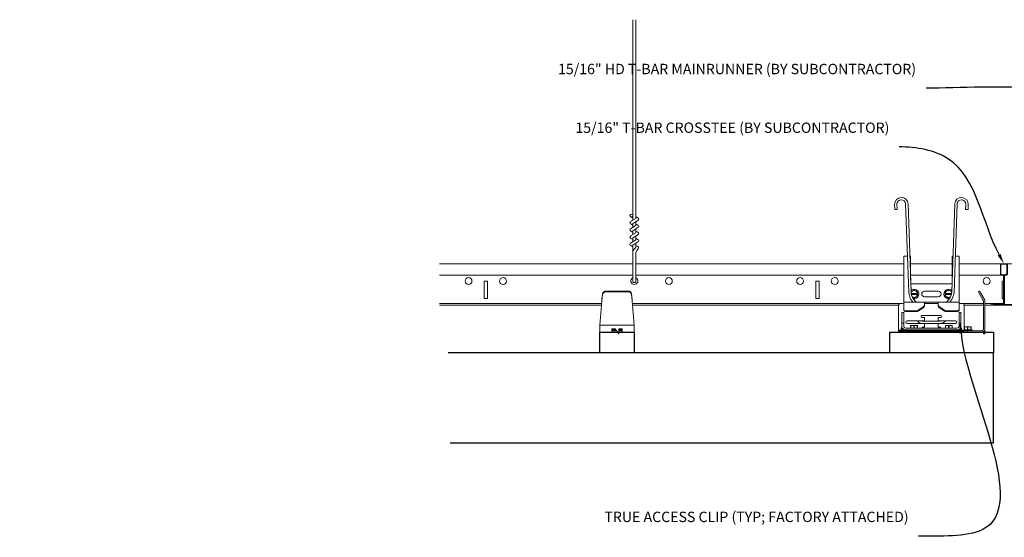
# Model space of a CAD drawing. Units: inches. Extents: x 0 to 1728, y 0 to 2517.
# Drawn here: x 615 to 651, y 693 to 712 of the extents above; entities that cross this region are included whole.
import ezdxf
from ezdxf import colors
from ezdxf.entities.mleader import LeaderData, LeaderLine
from ezdxf.math import Vec2, Vec3

# ---------------------------------------------------------------- set-up
doc = ezdxf.new("R2010")
doc.units = ezdxf.units.IN
doc.header["$MEASUREMENT"] = 0
for name, color, linetype, lineweight in [('Z-ANNO-NOTE', 7, 'Continuous', 35), ('Z-CLNG-SUSP-COMP', 8, 'Continuous', 9), ('Z-CLNG-SUSP-HNGR-WIRE', 111, 'Continuous', 18), ('Z-CLNG-SUSP-MAIN', 98, 'Continuous', 18), ('Z-CLNG-WOOD', 5, 'Continuous', 25), ('Z-CLNG-WOOD-BCKR', 40, 'Continuous', 25)]:
    doc.layers.add(name, color=color, linetype=linetype, lineweight=lineweight)
doc.styles.add('1-4', font='arial.ttf', dxfattribs={"height": 0.375})
doc.styles.get("Standard").update_dxf_attribs({"font": 'arial.ttf', "height": 0.09375})

# ---------------------------------------------------------------- blocks, each defined once
blk = doc.blocks.new('*U15')
at = {"layer": 'Z-CLNG-SUSP-MAIN'}
for points in [[(0.422, 0.058), (0.375, 0.031), (0.047, 0.031, -0.414214), (0.016, 0.062), (0.016, 1.062, -0.414214), (0.047, 1.094), (0.094, 1.094, 0.414214), (0.125, 1.125), (0.125, 1.469, 0.414214), (0.094, 1.5), (-0.094, 1.5, 0.414214), (-0.125, 1.469), (-0.125, 1.125, 0.414214), (-0.094, 1.094), (-0.047, 1.094, -0.414214), (-0.016, 1.062), (-0.016, 0.062, -0.414214), (-0.047, 0.031), (-0.375, 0.031), (-0.422, 0.058, 1.303225), (-0.438, 0), (0.438, 0, 1.303225)], [(-0.047, 1.11), (-0.094, 1.11, -0.414214), (-0.109, 1.126), (-0.109, 1.47, -0.414214), (-0.094, 1.485), (0.094, 1.485, -0.414214), (0.109, 1.47), (0.109, 1.126, -0.414214), (0.094, 1.11), (0.047, 1.11, 0.414214), (0, 1.064, 0.414214)]]:
    blk.add_lwpolyline(points, format="xyb", close=True, dxfattribs=at)
blk = doc.blocks.new('*U17')
at = {"layer": 'Z-CLNG-SUSP-HNGR-WIRE'}
for p, q in [((-0.052, 2.205), (-0.052, 9.458)), ((0.052, 2.27), (0.052, 9.458)), ((-0.134, 2.154), (0.052, 2.27)), ((-0.052, 2.28), (-0.131, 2.326)), ((-0.052, 2.399), (-0.076, 2.415)), ((-0.052, 2.082), (0.132, 2.196)), ((0.052, 2.332), (0.131, 2.286)), ((0.052, 2.01), (0.052, 2.147)), ((-0.134, 1.894), (0.052, 2.01)), ((-0.052, 2.02), (-0.131, 2.066)), ((-0.052, 1.76), (-0.131, 1.806)), ((-0.052, 1.945), (-0.052, 2.082)), ((-0.052, 1.822), (0.132, 1.936)), ((-0.052, 1.685), (-0.052, 1.822)), ((0.052, 2.072), (0.131, 2.026)), ((0.052, 1.75), (0.052, 1.887)), ((0.052, 1.812), (0.131, 1.766)), ((-0.134, 1.634), (0.052, 1.75)), ((-0.134, 1.374), (0.052, 1.49)), ((-0.052, 1.5), (-0.131, 1.546)), ((-0.052, 1.562), (0.132, 1.676)), ((-0.052, 1.425), (-0.052, 1.562)), ((0.052, 1.49), (0.052, 1.627)), ((0.052, 1.552), (0.131, 1.506)), ((-0.052, 1.24), (-0.131, 1.286)), ((-0.052, 1.302), (0.132, 1.416)), ((-0.052, -0.021), (-0.052, 1.302)), ((-0.019, 1.144), (0.052, 1.221)), ((0.052, 1.221), (0.052, 1.367)), ((0.052, 1.292), (0.131, 1.246)), ((0.085, 1.103), (0.143, 1.165)), ((0.052, -0.021), (0.052, 1.018))]:
    blk.add_line(p, q, dxfattribs=at)
blk.add_circle((-0.105, 2.371), 0.0523, dxfattribs=at)
for centre, radius, start, end in [((-0.105, 2.111), 0.0523, 119.4625, 239.795), ((0.105, 2.241), 0.0523, 301.8686, 59.795), ((-0.105, 1.851), 0.0523, 119.4625, 239.795), ((0.105, 1.981), 0.0523, 301.8686, 59.795), ((-0.105, 1.591), 0.0523, 119.4625, 239.795), ((0.105, 1.721), 0.0523, 301.8686, 59.795), ((0.105, 1.461), 0.0523, 301.8686, 59.795), ((-0.105, 1.331), 0.0523, 119.4625, 239.795), ((0.073, 1.059), 0.125, 137.3033, 180), ((0.177, 1.018), 0.125, 137.3033, 180), ((0.105, 1.201), 0.0523, 317.3033, 59.795), ((0, 0), 0.0565, 202.2009, 337.7991)]:
    blk.add_arc(centre, radius, start, end, dxfattribs=at)
blk = doc.blocks.new('*U14')
at = {"layer": 'Z-CLNG-SUSP-COMP'}
for p, q in [((-1.325, 3.464), (-1.331, 3.651)), ((-1.24, 3.467), (-1.246, 3.654)), ((-0.931, 3.665), (-0.82, 0.479)), ((-0.846, 3.668), (-0.735, 0.482)), ((0.735, 0.482), (0.846, 3.668)), ((0.82, 0.479), (0.931, 3.665)), ((1.246, 3.654), (1.24, 3.467)), ((1.331, 3.651), (1.325, 3.464)), ((-1.24, 3.467), (-1.325, 3.464)), ((1.24, 3.467), (1.325, 3.464)), ((-1.125, 0.062), (-1, 0.062)), ((-0.681, 0.135), (-0.662, 0.114)), ((-0.618, 0.192), (-0.548, 0.114)), ((-0.25, 0.062), (0.25, 0.062)), ((0.548, 0.114), (0.618, 0.192)), ((0.662, 0.114), (0.681, 0.135)), ((1, 0.062), (1.125, 0.062)), ((-1.188, -0.882), (-1.188, 0)), ((-1.064, -0.37), (-1.064, -0.267)), ((-1, -0.267), (-1.064, -0.267)), ((-1, -0.267), (-1, -0.37)), ((1.064, -0.267), (1, -0.267)), ((1, -0.37), (1, -0.267)), ((1.064, -0.267), (1.064, -0.37)), ((1.188, 0), (1.188, -0.882)), ((-1.064, -0.642), (-1.064, -0.37)), ((-1.064, -0.642), (-1.064, -0.764)), ((-1, -0.642), (-1.064, -0.642)), ((-1, -0.37), (-1, -0.642)), ((-1, -0.764), (-1, -0.642)), ((-0.875, -0.563), (-0.301, -0.563)), ((-0.301, -0.663), (-0.875, -0.663)), ((-0.344, -0.375), (0.344, -0.375)), ((-0.301, -0.438), (-0.344, -0.438)), ((-0.331, -0.57), (0.331, -0.57)), ((-0.331, -0.655), (0.331, -0.655)), ((-0.301, -0.438), (-0.245, -0.438)), ((-0.245, -0.563), (-0.301, -0.563)), ((-0.301, -0.663), (-0.245, -0.663)), ((-0.281, -0.563), (-0.281, -0.57)), ((-0.281, -0.655), (-0.281, -0.663)), ((-0.245, -0.563), (-0.245, -0.438)), ((-0.245, -0.57), (-0.245, -0.563)), ((-0.245, -0.663), (-0.245, -0.655)), ((-0.245, -0.788), (-0.245, -0.663)), ((0.245, -0.438), (0.301, -0.438)), ((0.245, -0.438), (0.245, -0.563)), ((0.301, -0.563), (0.245, -0.563)), ((0.245, -0.57), (0.245, -0.563)), ((0.245, -0.663), (0.245, -0.655)), ((0.245, -0.663), (0.301, -0.663)), ((0.245, -0.663), (0.245, -0.788)), ((0.281, -0.563), (0.281, -0.57)), ((0.281, -0.655), (0.281, -0.663)), ((0.344, -0.438), (0.301, -0.438)), ((0.301, -0.563), (0.875, -0.563)), ((0.875, -0.663), (0.301, -0.663)), ((1, -0.642), (1, -0.37)), ((1.064, -0.642), (1, -0.642)), ((1, -0.642), (1, -0.764)), ((1.064, -0.37), (1.064, -0.642)), ((1.064, -0.764), (1.064, -0.642)), ((-1.188, -0.882), (-1.188, -0.902)), ((-1.188, -0.902), (-1.125, -0.902)), ((-1.188, -0.902), (-1.188, -0.938)), ((-1.125, -0.938), (-1.188, -0.938)), ((-1.125, -0.902), (1.125, -0.902)), ((1.125, -0.938), (-1.125, -0.938)), ((-1.092, -0.851), (-1.092, -0.819)), ((-1.056, -0.819), (-1.092, -0.819)), ((-1.092, -0.882), (-1.092, -0.851)), ((-1.056, -0.819), (-1.056, -0.851)), ((-1.056, -0.882), (-1.056, -0.851)), ((0.936, -0.828), (-0.936, -0.828)), ((-0.936, -0.892), (0.936, -0.892)), ((-0.812, -0.892), (-0.812, -0.902)), ((-0.754, -0.733), (-0.755, -0.733)), ((-0.755, -0.828), (-0.755, -0.739)), ((-0.755, -0.739), (-0.746, -0.739)), ((-0.754, -0.733), (-0.692, -0.733)), ((-0.746, -0.739), (-0.746, -0.828)), ((-0.692, -0.733), (-0.567, -0.733)), ((-0.639, -0.828), (-0.639, -0.739)), ((-0.639, -0.739), (-0.621, -0.739)), ((-0.621, -0.739), (-0.621, -0.828)), ((-0.567, -0.733), (-0.506, -0.733)), ((-0.514, -0.828), (-0.514, -0.739)), ((-0.514, -0.739), (-0.505, -0.739)), ((-0.505, -0.733), (-0.506, -0.733)), ((-0.505, -0.739), (-0.505, -0.828)), ((-0.354, -0.902), (-0.351, -0.899)), ((-0.344, -0.828), (-0.344, -0.819)), ((-0.344, -0.902), (-0.344, -0.893)), ((-0.312, -0.788), (-0.301, -0.788)), ((-0.245, -0.788), (-0.301, -0.788)), ((0.301, -0.788), (0.245, -0.788)), ((0.301, -0.788), (0.312, -0.788)), ((0.344, -0.819), (0.344, -0.828)), ((0.344, -0.893), (0.344, -0.902)), ((0.354, -0.902), (0.351, -0.899)), ((0.506, -0.733), (0.505, -0.733)), ((0.505, -0.828), (0.505, -0.739)), ((0.505, -0.739), (0.514, -0.739)), ((0.506, -0.733), (0.567, -0.733)), ((0.514, -0.739), (0.514, -0.828)), ((0.567, -0.733), (0.692, -0.733)), ((0.621, -0.828), (0.621, -0.739)), ((0.621, -0.739), (0.639, -0.739)), ((0.639, -0.739), (0.639, -0.828)), ((0.692, -0.733), (0.754, -0.733)), ((0.746, -0.828), (0.746, -0.739)), ((0.746, -0.739), (0.755, -0.739)), ((0.755, -0.733), (0.754, -0.733)), ((0.755, -0.739), (0.755, -0.828)), ((0.812, -0.902), (0.812, -0.892)), ((1.056, -0.851), (1.056, -0.819)), ((1.092, -0.819), (1.056, -0.819)), ((1.056, -0.882), (1.056, -0.851)), ((1.092, -0.819), (1.092, -0.851)), ((1.092, -0.851), (1.092, -0.882)), ((1.125, -0.902), (1.188, -0.902)), ((1.188, -0.938), (1.125, -0.938)), ((1.188, -0.902), (1.188, -0.882)), ((1.188, -0.938), (1.188, -0.902))]:
    blk.add_line(p, q, dxfattribs=at)
at = {"layer": 'Z-CLNG-SUSP-COMP', "extrusion": (1, -4.93038e-32, -2.22045e-16)}
for p, q in [((-1, 1.781), (-1, 1.656)), ((-1, 1.781), (-0.866, 1.781)), ((-1, 1.044), (-1, 1.656)), ((-0.781, 1.781), (-0.75, 1.781)), ((-0.75, 1.781), (-0.75, 1.656)), ((-0.75, 1.044), (-0.75, 1.656)), ((0.75, 1.656), (0.75, 1.781)), ((0.75, 1.781), (0.781, 1.781)), ((0.75, 1.656), (0.75, 1.044)), ((0.866, 1.781), (1, 1.781)), ((1, 1.656), (1, 1.781)), ((1, 1.656), (1, 1.044)), ((-1, 1.044), (-1, 0.974)), ((-1, 0.843), (-1, 0.974)), ((-1, 0.792), (-1, 0.843)), ((-1, 0.205), (-1, 0.792)), ((-0.75, 1.044), (-0.75, 0.974)), ((-0.75, 0.905), (-0.75, 0.974)), ((0.746, 0.777), (-0.746, 0.777)), ((0.75, 0.974), (0.75, 1.044)), ((0.75, 0.974), (0.75, 0.905)), ((1, 0.974), (1, 1.044)), ((1, 0.974), (1, 0.843)), ((1, 0.843), (1, 0.792)), ((1, 0.792), (1, 0.205)), ((-0.501, 0.424), (-0.729, 0.424)), ((-0.723, 0.393), (-0.501, 0.393)), ((-0.501, 0.424), (-0.5, 0.424)), ((-0.5, 0.393), (-0.501, 0.393)), ((-0.5, 0.393), (-0.5, 0.424)), ((-0.25, 0.509), (0.25, 0.509)), ((0.5, 0.424), (0.5, 0.393)), ((0.5, 0.424), (0.501, 0.424)), ((0.501, 0.393), (0.5, 0.393)), ((0.729, 0.424), (0.501, 0.424)), ((0.501, 0.393), (0.723, 0.393)), ((-1, 0.114), (-1, 0.205)), ((-0.25, 0.114), (-1, 0.114)), ((-1, 0.089), (-1, 0.114)), ((-1, -0.15), (-1, 0.089)), ((0.25, 0.309), (-0.25, 0.309)), ((-0.25, 0.114), (-0.25, 0.089)), ((-0.25, 0.114), (0.25, 0.114)), ((-0.25, 0.014), (-0.25, 0.089)), ((0.25, 0.062), (-0.25, 0.062)), ((-0.25, -0.019), (-0.25, 0.014)), ((0.25, 0.089), (0.25, 0.114)), ((1, 0.114), (0.25, 0.114)), ((0.25, 0.089), (0.25, 0.014)), ((0.25, 0.014), (0.25, -0.019)), ((1, 0.205), (1, 0.114)), ((1, 0.114), (1, 0.089)), ((1, 0.089), (1, -0.15)), ((-1, -0.15), (-1, -0.184)), ((-0.938, -0.198), (-0.556, -0.198)), ((-0.938, -0.231), (-0.556, -0.231)), ((-0.475, -0.176), (-0.295, -0.059)), ((-0.295, -0.093), (-0.475, -0.209)), ((0.295, -0.059), (0.475, -0.176)), ((0.475, -0.209), (0.295, -0.093)), ((0.556, -0.198), (0.938, -0.198)), ((0.556, -0.231), (0.938, -0.231)), ((1, -0.184), (1, -0.15))]:
    blk.add_line(p, q, dxfattribs=at)
at = {"layer": 'Z-CLNG-SUSP-COMP'}
for centre, radius, start, end in [((-1.089, 3.659), 0.243, 2, 182), ((-1.089, 3.659), 0.158, 2, 182), ((1.089, 3.659), 0.242, 358, 178), ((1.089, 3.659), 0.157, 358, 178), ((-0.278, 0.498), 0.543, 182, 222), ((-0.278, 0.498), 0.458, 182, 222), ((0.278, 0.498), 0.458, 318, 358), ((0.278, 0.498), 0.543, 318, 358), ((-1.125, 0), 0.0625, 90, 180), ((1.125, 0), 0.0625, 0, 90), ((-0.875, -0.613), 0.05, 90, 270), ((-0.331, -0.443), 0.213, 214.3819, 270), ((-0.344, -0.406), 0.0312, 90, 270), ((-0.331, -0.443), 0.128, 250.2501, 270), ((0.331, -0.443), 0.213, 270, 325.6181), ((0.331, -0.443), 0.128, 270, 289.7499), ((0.344, -0.406), 0.0312, 270, 90), ((0.875, -0.613), 0.05, 270, 90), ((-1.036, -0.882), 0.056, 180, 200.9248), ((-0.936, -0.764), 0.128, 180, 270), ((-1.036, -0.882), 0.02, 180, 270), ((-0.936, -0.764), 0.064, 180, 270), ((-0.336, -0.912), 0.02, 90, 140), ((-0.312, -0.819), 0.0313, 90, 180), ((0.312, -0.819), 0.0312, 0, 90), ((0.336, -0.912), 0.02, 40, 90), ((0.936, -0.764), 0.128, 270, 0), ((0.936, -0.764), 0.064, 270, 0), ((1.036, -0.882), 0.02, 270, 0), ((1.036, -0.882), 0.056, 339.0752, 360)]:
    blk.add_arc(centre, radius, start, end, dxfattribs=at)
at = {"layer": 'Z-CLNG-SUSP-COMP', "extrusion": (-2.22045e-16, 1.09476e-47, -1)}
for centre, radius, start, end in [((0.625, 0.409), 0.174, 49.8013, 279.4461), ((0.625, 0.409), 0.125, 28.7734, 60), ((0.625, 0.409), 0.125, 60, 120), ((0.625, 0.409), 0.139, 86.2203, 93.7797), ((0.625, 0.409), 0.125, 120, 172.8192), ((0.625, 0.409), 0.125, 187.1808, 240), ((0.625, 0.409), 0.139, 146.2203, 153.7797), ((0.25, 0.409), 0.1, 270, 90), ((-0.25, 0.409), 0.1, 90, 270), ((-0.625, 0.409), 0.174, 260.5539, 130.1987), ((-0.625, 0.409), 0.139, 26.2203, 33.7797), ((-0.625, 0.409), 0.125, 7.1808, 60), ((-0.625, 0.409), 0.125, 300, 352.8192), ((-0.625, 0.409), 0.125, 60, 120), ((-0.625, 0.409), 0.139, 86.2203, 93.7797), ((-0.625, 0.409), 0.125, 120, 151.2266), ((0.625, 0.409), 0.125, 300, 302.251), ((0.625, 0.409), 0.125, 240, 300), ((0.625, 0.409), 0.139, 266.2203, 273.7797), ((0.625, 0.409), 0.139, 206.2203, 213.7797), ((-0.625, 0.409), 0.139, 326.2203, 333.7797), ((-0.625, 0.409), 0.125, 240, 300), ((-0.625, 0.409), 0.139, 266.2203, 273.7797), ((-0.625, 0.409), 0.125, 237.749, 240)]:
    blk.add_arc(centre, radius, start, end, dxfattribs=at)
at = {"layer": 'Z-CLNG-SUSP-COMP', "extrusion": (-2.22045e-16, 2.18953e-47, -1)}
blk.add_ellipse((-0.375, 0.014), major_axis=(0.125, 0), ratio=0.766044, start_param=0, end_param=0.872665, dxfattribs=at)
at = {"layer": 'Z-CLNG-SUSP-COMP', "extrusion": (-2.22045e-16, 0, -1)}
for centre, start_param, end_param in [((0.375, 0.014), -0.872665, 0), ((-0.556, -0.102), -2.268928, -1.570796), ((0.556, -0.102), -1.570796, -0.872665)]:
    blk.add_ellipse(centre, major_axis=(-0.125, 0), ratio=0.766044, start_param=start_param, end_param=end_param, dxfattribs=at)
at = {"layer": 'Z-CLNG-SUSP-COMP', "extrusion": (-2.22045e-16, -1.09476e-47, -1)}
blk.add_ellipse((-0.938, -0.15), major_axis=(-0.0625, 0), ratio=0.766044, start_param=-1.570796, end_param=0, dxfattribs=at)
at = {"layer": 'Z-CLNG-SUSP-COMP'}
for centre, major_axis, start_param, end_param in [((-0.938, -0.184), (-0.0625, 0), 0, 1.570796), ((-0.556, -0.136), (0.125, 0), -1.570796, -0.872665), ((-0.375, -0.019), (0.125, 0), -0.872665, 0), ((0.375, -0.019), (-0.125, 0), 0, 0.872665), ((0.556, -0.136), (0.125, 0), -2.268928, -1.570796), ((0.938, -0.184), (0.0625, 0), -1.570796, 0)]:
    blk.add_ellipse(centre, major_axis=major_axis, ratio=0.766044, start_param=start_param, end_param=end_param, dxfattribs=at)
at = {"layer": 'Z-CLNG-SUSP-COMP', "extrusion": (-2.22045e-16, 5.47382e-47, -1)}
blk.add_ellipse((0.938, -0.15), major_axis=(0.0625, 0), ratio=0.766044, start_param=0, end_param=1.570796, dxfattribs=at)
at = {"layer": 'Z-CLNG-SUSP-COMP'}
for points in [[(-0.735, 0.489), (-0.72, 0.498), (-0.704, 0.508), (-0.687, 0.517)], [(-0.687, 0.517), (-0.67, 0.527), (-0.652, 0.537), (-0.634, 0.548)], [(-0.616, 0.548), (-0.598, 0.537), (-0.58, 0.527), (-0.563, 0.517)], [(-0.563, 0.517), (-0.545, 0.507), (-0.527, 0.496), (-0.509, 0.486)], [(-0.5, 0.47), (-0.5, 0.455), (-0.5, 0.44), (-0.5, 0.424)], [(-0.5, 0.393), (-0.5, 0.378), (-0.5, 0.362), (-0.5, 0.347)], [(0.5, 0.424), (0.5, 0.44), (0.5, 0.455), (0.5, 0.47)], [(0.5, 0.347), (0.5, 0.362), (0.5, 0.378), (0.5, 0.393)], [(0.509, 0.486), (0.527, 0.496), (0.545, 0.507), (0.563, 0.517)], [(0.563, 0.517), (0.58, 0.527), (0.598, 0.537), (0.616, 0.548)], [(0.634, 0.548), (0.652, 0.537), (0.67, 0.527), (0.688, 0.517)], [(0.688, 0.517), (0.703, 0.508), (0.72, 0.498), (0.735, 0.489)], [(-0.687, 0.3), (-0.689, 0.301), (-0.69, 0.302), (-0.692, 0.303)], [(-0.634, 0.27), (-0.652, 0.28), (-0.67, 0.29), (-0.687, 0.3)], [(-0.563, 0.3), (-0.58, 0.29), (-0.598, 0.28), (-0.616, 0.27)], [(-0.509, 0.331), (-0.527, 0.321), (-0.545, 0.311), (-0.563, 0.3)], [(0.563, 0.3), (0.545, 0.311), (0.527, 0.321), (0.509, 0.331)], [(0.616, 0.27), (0.598, 0.28), (0.58, 0.29), (0.563, 0.3)], [(0.688, 0.3), (0.67, 0.29), (0.652, 0.28), (0.634, 0.27)], [(0.692, 0.303), (0.69, 0.302), (0.689, 0.301), (0.688, 0.3)], [(-0.755, -0.739), (-0.755, -0.736), (-0.755, -0.734), (-0.755, -0.733)], [(-0.692, -0.733), (-0.71, -0.733), (-0.728, -0.735), (-0.746, -0.739)], [(-0.639, -0.739), (-0.657, -0.735), (-0.675, -0.733), (-0.692, -0.733)], [(-0.567, -0.733), (-0.585, -0.733), (-0.603, -0.735), (-0.621, -0.739)], [(-0.514, -0.739), (-0.532, -0.735), (-0.55, -0.733), (-0.567, -0.733)], [(-0.505, -0.733), (-0.505, -0.734), (-0.505, -0.736), (-0.505, -0.739)], [(0.505, -0.739), (0.505, -0.736), (0.505, -0.734), (0.505, -0.733)], [(0.567, -0.733), (0.55, -0.733), (0.532, -0.735), (0.514, -0.739)], [(0.621, -0.739), (0.603, -0.735), (0.585, -0.733), (0.567, -0.733)], [(0.692, -0.733), (0.675, -0.733), (0.657, -0.735), (0.639, -0.739)], [(0.746, -0.739), (0.728, -0.735), (0.71, -0.733), (0.692, -0.733)], [(0.755, -0.733), (0.755, -0.734), (0.755, -0.736), (0.755, -0.739)]]:
    blk.add_open_spline(points, degree=3, dxfattribs=at)
blk = doc.blocks.new('trimmedalignment')
at = {"layer": 'Z-CLNG-SUSP-COMP'}
for p, q in [((218.516, 705.904), (218.561, 705.93)), ((218.516, 705.904), (218.573, 705.805)), ((218.619, 705.831), (218.561, 705.93)), ((218.74, 705.621), (218.619, 705.831)), ((218.573, 705.805), (218.695, 705.595)), ((218.702, 705.569), (218.702, 704.694)), ((218.754, 704.694), (218.754, 705.569)), ((217.879, 704.444), (218.129, 704.444)), ((218.004, 704.637), (218.005, 704.637)), ((218.004, 704.63), (218.004, 704.524)), ((218.013, 704.63), (218.004, 704.63)), ((218.004, 704.524), (218.294, 704.524)), ((218.129, 704.496), (218.004, 704.496)), ((218.066, 704.637), (218.005, 704.637)), ((218.013, 704.524), (218.013, 704.63)), ((218.047, 704.444), (218.047, 704.444)), ((218.191, 704.637), (218.066, 704.637)), ((218.119, 704.63), (218.119, 704.524)), ((218.138, 704.63), (218.119, 704.63)), ((218.129, 704.444), (218.129, 704.496)), ((218.129, 704.496), (218.65, 704.496)), ((218.65, 704.444), (218.129, 704.444)), ((218.138, 704.524), (218.138, 704.63)), ((218.253, 704.637), (218.191, 704.637)), ((218.244, 704.63), (218.244, 704.524)), ((218.254, 704.63), (218.244, 704.63)), ((218.253, 704.637), (218.254, 704.637)), ((218.254, 704.524), (218.254, 704.63)), ((218.294, 704.524), (218.294, 704.496)), ((218.702, 704.548), (218.702, 704.694)), ((218.702, 704.382), (218.702, 704.458)), ((218.754, 704.694), (218.754, 704.548)), ((218.754, 704.382), (218.754, 704.548)), ((218.754, 704.382), (218.702, 704.382))]:
    blk.add_line(p, q, dxfattribs=at)
for radius in [0.104, 0.052]:
    blk.add_arc((218.65, 704.548), radius, 270, 0, dxfattribs=at)
for points in [[(218.695, 705.595), (218.699, 705.587), (218.702, 705.578), (218.702, 705.569)], [(218.754, 705.569), (218.754, 705.587), (218.749, 705.605), (218.74, 705.621)], [(218.004, 704.637), (218.004, 704.636), (218.004, 704.633), (218.004, 704.63)], [(218.013, 704.63), (218.031, 704.635), (218.048, 704.637), (218.066, 704.637)], [(218.066, 704.637), (218.084, 704.637), (218.102, 704.635), (218.119, 704.63)], [(218.138, 704.63), (218.156, 704.635), (218.173, 704.637), (218.191, 704.637)], [(218.191, 704.637), (218.209, 704.637), (218.227, 704.635), (218.244, 704.63)], [(218.254, 704.63), (218.254, 704.633), (218.254, 704.636), (218.254, 704.637)]]:
    blk.add_open_spline(points, degree=3, dxfattribs=at)
blk = doc.blocks.new('*U6')
at = {"layer": 'Z-CLNG-SUSP-COMP', "extrusion": (-1, 4.93038e-32, -2.22045e-16)}
for p, q in [((-0.399, 1.486), (0.399, 1.486)), ((-0.399, 1.46), (0.399, 1.46)), ((-0.548, 1.125), (-0.625, 0.25)), ((-0.545, 1.177), (-0.524, 1.387)), ((-0.524, 1.361), (-0.545, 1.151)), ((0.524, 1.387), (0.545, 1.177)), ((0.545, 1.151), (0.524, 1.361)), ((0.625, 0.25), (0.548, 1.125)), ((-0.625, 0.104), (-0.625, 0.25)), ((-0.625, 0.25), (0.625, 0.25)), ((-0.625, 0.104), (-0.625, 0)), ((-0.188, 0), (-0.625, 0)), ((-0.188, 0.12), (-0.062, 0.12)), ((-0.188, 0.104), (-0.188, 0.12)), ((-0.188, 0.104), (-0.188, 0)), ((-0.188, 0.052), (-0.062, 0.052)), ((-0.062, 0), (-0.188, 0)), ((-0.062, 0.08), (-0.165, 0.08)), ((-0.165, 0.08), (-0.165, 0.052)), ((-0.139, 0.12), (-0.139, 0.08)), ((-0.139, 0.12), (-0.139, 0.08)), ((-0.077, 0.08), (-0.077, 0.12)), ((-0.062, 0.12), (-0.062, -0.062)), ((-0.062, -0.062), (0.062, 0.12)), ((0.188, 0), (-0.02, 0)), ((0.016, 0.052), (0.188, 0.052)), ((0.165, 0.08), (0.035, 0.08)), ((0.062, 0.12), (0.188, 0.12)), ((0.062, 0.08), (0.062, 0.118)), ((0.077, 0.12), (0.077, 0.08)), ((0.139, 0.08), (0.139, 0.12)), ((0.139, 0.12), (0.139, 0.08)), ((0.165, 0.08), (0.165, 0.052)), ((0.188, 0.12), (0.188, 0.104)), ((0.188, 0), (0.188, 0.104)), ((0.625, 0), (0.188, 0)), ((0.625, 0.25), (0.625, 0.104)), ((0.625, 0), (0.625, 0.104))]:
    blk.add_line(p, q, dxfattribs=at)
at = {"layer": 'Z-CLNG-SUSP-COMP'}
for centre, major_axis, start_param, end_param in [((-0.399, 1.378), (-0.125, 0), -1.570796, -0.087266), ((0.399, 1.378), (0.125, 0), 0.087266, 1.570796)]:
    blk.add_ellipse(centre, major_axis=major_axis, ratio=0.866025, start_param=start_param, end_param=end_param, dxfattribs=at)
at = {"layer": 'Z-CLNG-SUSP-COMP', "extrusion": (2.22045e-16, 2.62743e-46, -1)}
blk.add_ellipse((-0.399, 1.352), major_axis=(-0.125, 0), ratio=0.866025, start_param=0.087266, end_param=1.570796, dxfattribs=at)
at = {"layer": 'Z-CLNG-SUSP-COMP', "extrusion": (2.22045e-16, 0, -1)}
blk.add_ellipse((0.399, 1.352), major_axis=(0.125, 0), ratio=0.866025, start_param=-1.570796, end_param=-0.087266, dxfattribs=at)
at = {"layer": 'Z-CLNG-SUSP-COMP'}
for points in [[(-0.548, 1.125), (-0.547, 1.143), (-0.546, 1.161), (-0.545, 1.177)], [(-0.545, 1.151), (-0.546, 1.143), (-0.547, 1.134), (-0.548, 1.125)], [(0.545, 1.177), (0.546, 1.161), (0.547, 1.143), (0.548, 1.125)], [(0.548, 1.125), (0.547, 1.134), (0.546, 1.143), (0.545, 1.151)]]:
    blk.add_open_spline(points, degree=3, dxfattribs=at)

msp = doc.modelspace()

# ---------------------------------------------------------------- linework, layer by layer
at = {"layer": 'Z-CLNG-SUSP-MAIN'}
for p, q in [((630.205827, 702.413551), (637.199487, 702.413551)), ((637.304087, 702.413551), (647.001287, 702.413551)), ((647.251287, 702.413551), (648.751287, 702.413551)), ((649.001287, 702.413551), (650.615757, 702.413551)), ((650.615757, 702.413551), (650.637817, 702.413551)), ((630.205827, 701.382301), (636.070053, 701.382301)), ((630.205827, 701.319801), (636.064585, 701.319801)), ((637.182521, 701.382301), (646.876287, 701.382301)), ((637.187989, 701.319801), (646.813787, 701.319801)), ((647.749948, 701.319801), (647.751287, 701.319801)), ((647.751287, 701.382301), (648.251287, 701.382301)), ((648.499948, 701.319801), (648.501287, 701.319801)), ((649.126287, 701.382301), (649.886787, 701.382301)), ((649.886787, 701.319801), (649.188787, 701.319801)), ((649.938787, 701.382301), (650.611162, 701.382301)), ((649.938787, 701.319801), (651.314787, 701.319801))]:
    msp.add_line(p, q, dxfattribs=at)
for points in [[(631.814287, 701.569801), (631.939287, 701.569801), (631.939287, 702.194801), (631.814287, 702.194801)], [(643.814287, 701.569801), (643.939287, 701.569801), (643.939287, 702.194801), (643.814287, 702.194801)]]:
    msp.add_lwpolyline(points, close=True, dxfattribs=at)
msp.add_lwpolyline([(650.611162, 702.194801), (650.564287, 702.194801), (650.564287, 701.569801), (650.611162, 701.569801)], dxfattribs=at)
for centre in [(631.251787, 702.194801), (632.501787, 702.194801), (638.501787, 702.194801), (643.251787, 702.194801), (644.501787, 702.194801), (650.001787, 702.194801)]:
    msp.add_circle(centre, 0.125, dxfattribs=at)
msp.add_arc((637.251787, 702.194801), 0.125, 114.7336139, 65.2663861, dxfattribs=at)
at = {"layer": 'Z-CLNG-WOOD-BCKR'}
for p, q in [((646.501287, 700.346301), (650.251287, 700.346301)), ((646.501287, 699.596301), (646.501287, 700.346301)), ((650.251287, 700.346301), (650.251287, 699.596301)), ((650.251287, 699.596301), (646.501287, 699.596301))]:
    msp.add_line(p, q, dxfattribs=at)

# ---------------------------------------------------------------- block references
at = {"layer": 'Z-CLNG-SUSP-MAIN'}
msp.add_blockref('trimmedalignment', (431.185127, -4.097716), dxfattribs=at)

# ---------------------------------------------------------------- leaders
at = {"layer": 'Z-ANNO-NOTE'}
ml = msp.add_multileader_mtext('Standard', dxfattribs=at)
ml.set_content('15/16" HD T-BAR MAINRUNNER (BY SUBCONTRACTOR)', color=256)
ml.set_leader_properties()
ml.build(insert=Vec2(0, 0))
ml.multileader.update_dxf_attribs({"leader_type": 2, "text_right_attachment_type": 3, "dogleg_length": 0.36, "arrow_head_size": 0.375, "scale": 4})
ctx = ml.context
ctx.base_point, ctx.scale, ctx.char_height, ctx.arrow_head_size, ctx.landing_gap_size, ctx.plane_origin = Vec3(639.338412, 709.813413), 4, 0.375, 0.375, 0.36, Vec3(651.479392, 709.856336)
ctx.right_attachment, ctx.text_align_type = 3, 2
notes = []
notes.append((ctx, [(0, (1, 1, 0), (649.247303, 709.175368), (-1, 0), 1.44, [(0, [(655.400523, 702.819801), (655.010617, 707.816272)], 0, [])])]))
ctx.mtext.insert, ctx.mtext.width, ctx.mtext.alignment, ctx.mtext.flow_direction = Vec3(647.447303, 710.056038), 7.86817051, 3, 5
ctx.mtext.has_bg_fill, ctx.mtext.bg_color, ctx.mtext.bg_scale_factor, ctx.mtext.bg_transparency, ctx.mtext.use_window_bg_color = 1, -1023410167, 1.5, 0, 1
for ctx, leaders in notes:
    for number, flags, end, landing, length, lines in leaders:
        leader = LeaderData()
        leader.index, (leader.has_last_leader_line, leader.has_dogleg_vector, leader.attachment_direction) = number, flags
        leader.last_leader_point, leader.dogleg_vector, leader.dogleg_length = Vec3(end), Vec3(landing), length
        for number, points, colour, breaks in lines:
            line = LeaderLine()
            line.index, line.vertices, line.color, line.breaks = number, Vec3.list(points), colors.encode_raw_color(colour), breaks
            leader.lines.append(line)
        ctx.leaders.append(leader)

# ---------------------------------------------------------------- next in the draw order: leaders
ml = msp.add_multileader_mtext('Standard', dxfattribs=at)
ml.set_content('15/16" T-BAR CROSSTEE (BY SUBCONTRACTOR)', color=256, style='1-4')
ml.set_leader_properties()
ml.build(insert=Vec2(0, 0))
ml.multileader.update_dxf_attribs({"leader_type": 2, "text_right_attachment_type": 3, "dogleg_length": 0.36, "arrow_head_size": 0.375, "scale": 4})
ctx = ml.context
ctx.base_point, ctx.scale, ctx.char_height, ctx.arrow_head_size, ctx.landing_gap_size, ctx.plane_origin = Vec3(639.964579, 707.6893), 4, 0.375, 0.375, 0.36, Vec3(646.924307, 707.910079)
ctx.right_attachment, ctx.text_align_type = 3, 2
notes = []
notes.append((ctx, [(0, (1, 1, 0), (648.280871, 707.050998), (-1, 0), 1.44, [(0, [(650.626787, 702.819801), (648.618402, 706.610632)], 0, [])])]))
ctx.mtext.insert, ctx.mtext.width, ctx.mtext.alignment, ctx.mtext.flow_direction = Vec3(646.480871, 707.931924), 6.20509547, 3, 5
ctx.mtext.has_bg_fill, ctx.mtext.bg_color, ctx.mtext.bg_scale_factor, ctx.mtext.bg_transparency, ctx.mtext.use_window_bg_color = 1, -1023410167, 1.5, 0, 1
for ctx, leaders in notes:
    for number, flags, end, landing, length, lines in leaders:
        leader = LeaderData()
        leader.index, (leader.has_last_leader_line, leader.has_dogleg_vector, leader.attachment_direction) = number, flags
        leader.last_leader_point, leader.dogleg_vector, leader.dogleg_length = Vec3(end), Vec3(landing), length
        for number, points, colour, breaks in lines:
            line = LeaderLine()
            line.index, line.vertices, line.color, line.breaks = number, Vec3.list(points), colors.encode_raw_color(colour), breaks
            leader.lines.append(line)
        ctx.leaders.append(leader)

# ---------------------------------------------------------------- next in the draw order: linework, layer by layer
at = {"layer": 'Z-CLNG-SUSP-MAIN'}
for p, q in [((630.205827, 702.819801), (637.199487, 702.819801)), ((637.304087, 702.819801), (647.001287, 702.819801)), ((647.251287, 702.819801), (648.751287, 702.819801)), ((649.001287, 702.819801), (652.252287, 702.819801))]:
    msp.add_line(p, q, dxfattribs=at)

# ---------------------------------------------------------------- next in the draw order: block references
at = {"layer": 'Z-CLNG-SUSP-COMP'}
msp.add_blockref('*U14', (648.001287, 701.319801), dxfattribs=at)
at = {"layer": 'Z-CLNG-SUSP-HNGR-WIRE'}
msp.add_blockref('*U17', (637.251787, 702.194801), dxfattribs=at)
at = {"layer": 'Z-CLNG-SUSP-MAIN'}
msp.add_blockref('*U15', (650.626787, 701.319801), dxfattribs=at)

# ---------------------------------------------------------------- next in the draw order: leaders
at = {"layer": 'Z-ANNO-NOTE'}
ml = msp.add_multileader_mtext('Standard', dxfattribs=at)
ml.set_content('TRUE ACCESS CLIP (TYP; FACTORY ATTACHED)', color=256)
ml.set_leader_properties()
ml.build(insert=Vec2(0, 0))
ml.multileader.update_dxf_attribs({"leader_type": 2, "text_right_attachment_type": 3, "dogleg_length": 0.36, "arrow_head_size": 0.375, "scale": 4})
ctx = ml.context
ctx.base_point, ctx.scale, ctx.char_height, ctx.arrow_head_size, ctx.landing_gap_size, ctx.plane_origin = Vec3(640.354706, 693.607204), 4, 0.375, 0.375, 0.36, Vec3(660.307132, 693.76667)
ctx.right_attachment, ctx.text_align_type = 3, 2
notes = []
notes.append((ctx, [(1, (1, 1, 0), (648.976422, 692.969158), (-1, 0), 1.44, [(0, [(649.033287, 700.678301), (649.844642, 693.197795)], 0, [])])]))
ctx.mtext.insert, ctx.mtext.width, ctx.mtext.alignment, ctx.mtext.flow_direction = Vec3(647.176422, 693.849828), 8.04157899, 3, 5
ctx.mtext.has_bg_fill, ctx.mtext.bg_color, ctx.mtext.bg_scale_factor, ctx.mtext.bg_transparency, ctx.mtext.use_window_bg_color = 1, -1023410167, 1.5, 0, 1
for ctx, leaders in notes:
    for number, flags, end, landing, length, lines in leaders:
        leader = LeaderData()
        leader.index, (leader.has_last_leader_line, leader.has_dogleg_vector, leader.attachment_direction) = number, flags
        leader.last_leader_point, leader.dogleg_vector, leader.dogleg_length = Vec3(end), Vec3(landing), length
        for number, points, colour, breaks in lines:
            line = LeaderLine()
            line.index, line.vertices, line.color, line.breaks = number, Vec3.list(points), colors.encode_raw_color(colour), breaks
            leader.lines.append(line)
        ctx.leaders.append(leader)

# ---------------------------------------------------------------- next in the draw order: linework, layer by layer
at = {"layer": 'Z-CLNG-WOOD'}
msp.add_lwpolyline([(630.587242, 696.346301), (650.251287, 696.346301), (650.251287, 699.596301), (630.51218, 699.596301)], dxfattribs=at)
at = {"layer": 'Z-CLNG-WOOD-BCKR'}
msp.add_lwpolyline([(637.251287, 699.596301), (636.001287, 699.596301), (636.001287, 700.346301), (637.251287, 700.346301)], close=True, dxfattribs=at)

# ---------------------------------------------------------------- next in the draw order: block references
at = {"layer": 'Z-CLNG-WOOD', "xscale": -1}
msp.add_blockref('*U6', (636.626287, 700.346301), dxfattribs=at)

doc.saveas('drawing.dxf')
